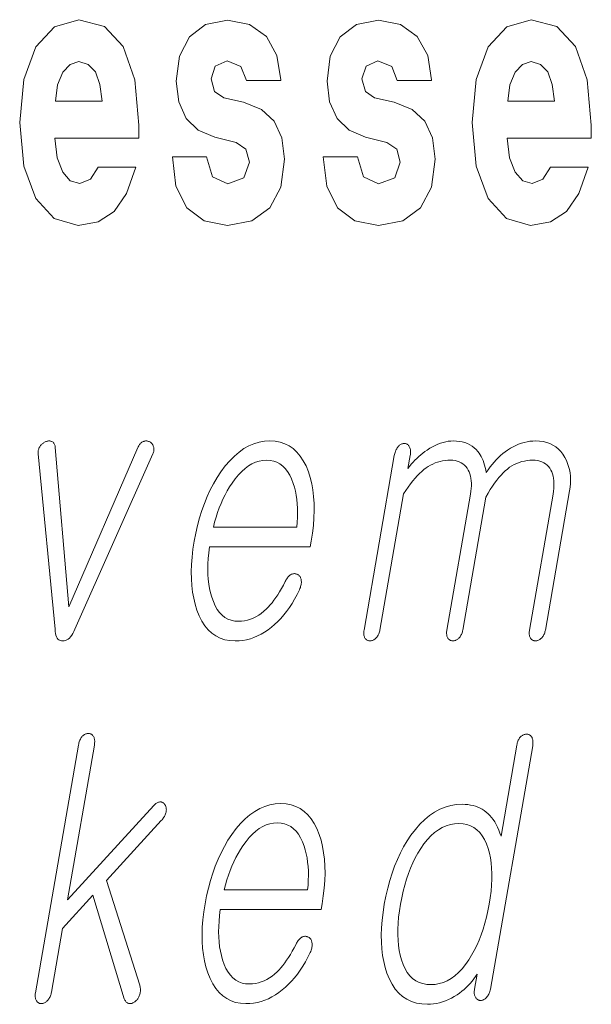
# Model space of a CAD drawing. Extents: x 0 to 210, y 0 to 297.
# Drawn here: x 152 to 155, y 11 to 15 of the extents above; entities that cross this region are included whole.
import ezdxf

# ---------------------------------------------------------------- set-up
doc = ezdxf.new("R2010")
doc.units = 0

msp = doc.modelspace()

# ---------------------------------------------------------------- linework, layer by layer
at = {"color": 7, "lineweight": 13}
for points in [[(152.7222, 14.7451), (152.6889, 14.6912), (152.6412, 14.6722), (152.599, 14.6849), (152.5657, 14.7229), (152.5413, 14.7863), (152.5302, 14.8735), (152.9019, 14.8735), (152.903, 14.9305), (152.8853, 15.1318), (152.8331, 15.2792), (152.7499, 15.368), (152.6367, 15.3981), (152.5291, 15.3664), (152.4459, 15.2777), (152.3926, 15.1334), (152.3749, 14.9432), (152.3926, 14.7498), (152.4459, 14.6056), (152.5269, 14.5168), (152.6334, 14.4867), (152.7222, 14.5026), (152.7932, 14.5485), (152.8475, 14.6278), (152.8886, 14.7451)], [(153.3335, 14.8545), (153.3768, 14.8243), (153.3923, 14.7673), (153.3679, 14.6975), (153.2969, 14.6706), (153.2292, 14.7023), (153.2026, 14.7911), (153.0517, 14.7911), (153.0672, 14.6611), (153.1149, 14.5644), (153.1915, 14.5073), (153.2958, 14.4867), (153.4034, 14.5073), (153.4822, 14.5644), (153.531, 14.6563), (153.5476, 14.78), (153.5354, 14.8751), (153.5021, 14.948), (153.4456, 15.0003), (153.3657, 15.032), (153.2791, 15.0526), (153.2381, 15.0795), (153.2225, 15.1366), (153.2414, 15.1921), (153.2935, 15.2158), (153.3546, 15.1905), (153.379, 15.1287), (153.531, 15.1287), (153.531, 15.1318), (153.5143, 15.2396), (153.4677, 15.3236), (153.3934, 15.3775), (153.2958, 15.3965), (153.1981, 15.3775), (153.1271, 15.322), (153.0827, 15.2364), (153.0683, 15.1255), (153.0794, 15.0336), (153.1127, 14.9607), (153.166, 14.9083), (153.2392, 14.8782)], [(154.0014, 14.8545), (154.0447, 14.8243), (154.0602, 14.7673), (154.0358, 14.6975), (153.9648, 14.6706), (153.8971, 14.7023), (153.8705, 14.7911), (153.7196, 14.7911), (153.7351, 14.6611), (153.7828, 14.5644), (153.8594, 14.5073), (153.9637, 14.4867), (154.0713, 14.5073), (154.1501, 14.5644), (154.1989, 14.6563), (154.2155, 14.78), (154.2033, 14.8751), (154.1701, 14.948), (154.1135, 15.0003), (154.0336, 15.032), (153.9471, 15.0526), (153.906, 15.0795), (153.8905, 15.1366), (153.9093, 15.1921), (153.9615, 15.2158), (154.0225, 15.1905), (154.0469, 15.1287), (154.1989, 15.1287), (154.1989, 15.1318), (154.1823, 15.2396), (154.1357, 15.3236), (154.0613, 15.3775), (153.9637, 15.3965), (153.8661, 15.3775), (153.795, 15.322), (153.7507, 15.2364), (153.7362, 15.1255), (153.7473, 15.0336), (153.7806, 14.9607), (153.8339, 14.9083), (153.9071, 14.8782)], [(154.7259, 14.7451), (154.6926, 14.6912), (154.6449, 14.6722), (154.6028, 14.6849), (154.5695, 14.7229), (154.5451, 14.7863), (154.534, 14.8735), (154.9057, 14.8735), (154.9068, 14.9305), (154.889, 15.1318), (154.8369, 15.2792), (154.7537, 15.368), (154.6405, 15.3981), (154.5329, 15.3664), (154.4497, 15.2777), (154.3964, 15.1334), (154.3786, 14.9432), (154.3964, 14.7498), (154.4497, 14.6056), (154.5307, 14.5168), (154.6372, 14.4867), (154.7259, 14.5026), (154.7969, 14.5485), (154.8513, 14.6278), (154.8923, 14.7451)], [(152.7399, 15.0367), (152.5335, 15.0367), (152.5424, 15.1096), (152.5657, 15.1651), (152.5979, 15.2), (152.6367, 15.2127), (152.6778, 15.2), (152.71, 15.1667), (152.7299, 15.1112)], [(154.7437, 15.0367), (154.5373, 15.0367), (154.5462, 15.1096), (154.5695, 15.1651), (154.6017, 15.2), (154.6405, 15.2127), (154.6815, 15.2), (154.7137, 15.1667), (154.7337, 15.1112)], [(152.5315, 12.6972), (152.5321, 12.6874), (152.5333, 12.6787), (152.5351, 12.671), (152.5376, 12.6643), (152.5407, 12.6587), (152.5445, 12.6541), (152.5488, 12.6505), (152.5538, 12.6479), (152.5595, 12.6464), (152.5658, 12.6459), (152.572, 12.6464), (152.5781, 12.6479), (152.5839, 12.6505), (152.5895, 12.6541), (152.595, 12.6587), (152.6002, 12.6643), (152.6052, 12.671), (152.61, 12.6787), (152.6146, 12.6874), (152.619, 12.6972), (152.9653, 13.4744), (152.9667, 13.4781), (152.9678, 13.4817), (152.9687, 13.4853), (152.9692, 13.4888), (152.9695, 13.4922), (152.9695, 13.4956), (152.9692, 13.499), (152.9687, 13.5022), (152.9678, 13.5054), (152.9667, 13.5086), (152.9657, 13.5113), (152.9646, 13.5139), (152.9632, 13.5163), (152.9617, 13.5185), (152.96, 13.5206), (152.9581, 13.5226), (152.956, 13.5243), (152.9537, 13.526), (152.9512, 13.5275), (152.9486, 13.5288), (152.9459, 13.5299), (152.9431, 13.5308), (152.9404, 13.5314), (152.9377, 13.5318), (152.9349, 13.5319), (152.9322, 13.5318), (152.9295, 13.5314), (152.9268, 13.5308), (152.924, 13.5299), (152.9213, 13.5288), (152.9185, 13.5274), (152.9157, 13.5257), (152.9131, 13.5238), (152.9106, 13.5216), (152.9083, 13.5191), (152.9061, 13.5163), (152.904, 13.5132), (152.902, 13.5099), (152.9002, 13.5063), (152.8986, 13.5024), (152.5931, 12.7967), (152.5327, 13.5024), (152.5321, 13.5063), (152.5314, 13.5099), (152.5304, 13.5132), (152.5293, 13.5163), (152.5279, 13.5191), (152.5263, 13.5216), (152.5246, 13.5238), (152.5226, 13.5257), (152.5204, 13.5274), (152.5179, 13.5288), (152.5156, 13.5299), (152.5132, 13.5308), (152.5107, 13.5314), (152.5081, 13.5318), (152.5054, 13.5319), (152.5027, 13.5318), (152.4998, 13.5314), (152.4968, 13.5308), (152.4938, 13.5299), (152.4907, 13.5288), (152.4878, 13.5275), (152.485, 13.526), (152.4822, 13.5243), (152.4796, 13.5226), (152.4771, 13.5206), (152.4746, 13.5185), (152.4722, 13.5163), (152.4699, 13.5139), (152.4677, 13.5113), (152.4656, 13.5086), (152.4636, 13.5054), (152.4618, 13.5022), (152.4603, 13.499), (152.459, 13.4956), (152.4579, 13.4922), (152.4571, 13.4888), (152.4565, 13.4853), (152.4562, 13.4817), (152.4561, 13.4781), (152.4562, 13.4744)], [(153.5511, 12.9086), (153.5428, 12.8928), (153.5345, 12.8779), (153.5262, 12.8637), (153.5179, 12.8504), (153.5095, 12.8378), (153.5012, 12.8261), (153.4928, 12.8152), (153.4844, 12.8051), (153.476, 12.7958), (153.4675, 12.7873), (153.4564, 12.777), (153.445, 12.7677), (153.4334, 12.7596), (153.4215, 12.7525), (153.4093, 12.7465), (153.3969, 12.7416), (153.3842, 12.7378), (153.3712, 12.7351), (153.3579, 12.7335), (153.3445, 12.7329), (153.3277, 12.734), (153.3121, 12.7372), (153.2975, 12.7426), (153.284, 12.7501), (153.2715, 12.7597), (153.2602, 12.7715), (153.2499, 12.7855), (153.2408, 12.8016), (153.2326, 12.8198), (153.2256, 12.8402), (153.2203, 12.8586), (153.216, 12.8779), (153.2126, 12.898), (153.2102, 12.919), (153.2087, 12.9408), (153.2081, 12.9635), (153.2085, 12.987), (153.2098, 13.0113), (153.2121, 13.0365), (153.2153, 13.0625), (153.6619, 13.0625), (153.6662, 13.0873), (153.6718, 13.1231), (153.6758, 13.1578), (153.6783, 13.1914), (153.6794, 13.2239), (153.6789, 13.2552), (153.6768, 13.2854), (153.6733, 13.3145), (153.6683, 13.3425), (153.6618, 13.3694), (153.6537, 13.3951), (153.6432, 13.4211), (153.6312, 13.4443), (153.6178, 13.4649), (153.6029, 13.4826), (153.5866, 13.4977), (153.5688, 13.51), (153.5496, 13.5196), (153.5289, 13.5264), (153.5068, 13.5305), (153.4832, 13.5319), (153.4591, 13.5305), (153.4356, 13.5264), (153.4126, 13.5196), (153.3901, 13.51), (153.3682, 13.4977), (153.3467, 13.4826), (153.3258, 13.4649), (153.3055, 13.4443), (153.2856, 13.4211), (153.2663, 13.3951), (153.2495, 13.3694), (153.2338, 13.3425), (153.2192, 13.3145), (153.2058, 13.2854), (153.1934, 13.2552), (153.1821, 13.2239), (153.172, 13.1914), (153.1629, 13.1578), (153.1549, 13.1231), (153.1481, 13.0873), (153.1425, 13.0518), (153.1385, 13.0174), (153.136, 12.9842), (153.1349, 12.952), (153.1354, 12.921), (153.1373, 12.8911), (153.1407, 12.8623), (153.1456, 12.8346), (153.152, 12.8081), (153.1599, 12.7827), (153.1702, 12.7567), (153.182, 12.7334), (153.1953, 12.7129), (153.21, 12.6951), (153.2262, 12.6801), (153.2439, 12.6678), (153.263, 12.6582), (153.2837, 12.6513), (153.3058, 12.6472), (153.3293, 12.6459), (153.3465, 12.6465), (153.3634, 12.6483), (153.38, 12.6513), (153.3965, 12.6556), (153.4126, 12.661), (153.4286, 12.6677), (153.4442, 12.6756), (153.4597, 12.6847), (153.4749, 12.695), (153.4898, 12.7065), (153.5041, 12.7185), (153.518, 12.7316), (153.5315, 12.7456), (153.5445, 12.7607), (153.5572, 12.7768), (153.5694, 12.794), (153.5812, 12.8122), (153.5926, 12.8313), (153.6036, 12.8516), (153.6142, 12.8728), (153.6162, 12.8775), (153.618, 12.882), (153.6194, 12.8865), (153.6206, 12.891), (153.6215, 12.8954), (153.6221, 12.8997), (153.6224, 12.9039), (153.6225, 12.9081), (153.6223, 12.9123), (153.6217, 12.9163), (153.6211, 12.9197), (153.6202, 12.9227), (153.6192, 12.9256), (153.618, 12.9283), (153.6165, 12.9307), (153.6149, 12.9329), (153.6131, 12.9349), (153.6111, 12.9367), (153.6089, 12.9383), (153.6065, 12.9397), (153.6038, 12.9411), (153.601, 12.9422), (153.5983, 12.9431), (153.5955, 12.9436), (153.5927, 12.9439), (153.5899, 12.9439), (153.587, 12.9437), (153.5842, 12.9431), (153.5812, 12.9423), (153.5783, 12.9412), (153.5751, 12.9392), (153.572, 12.9369), (153.569, 12.9344), (153.5661, 12.9315), (153.5633, 12.9284), (153.5606, 12.925), (153.5581, 12.9213), (153.5556, 12.9173), (153.5533, 12.9131)], [(154.0343, 13.4666), (153.9001, 12.6941), (153.8995, 12.6898), (153.8991, 12.6857), (153.8989, 12.6817), (153.899, 12.6779), (153.8993, 12.6742), (153.8998, 12.6707), (153.9005, 12.6674), (153.9015, 12.6642), (153.9027, 12.6612), (153.9042, 12.6583), (153.9059, 12.6559), (153.9077, 12.6538), (153.9096, 12.652), (153.9117, 12.6504), (153.9139, 12.649), (153.9163, 12.6479), (153.9188, 12.647), (153.9214, 12.6464), (153.9241, 12.646), (153.927, 12.6459), (153.9297, 12.646), (153.9324, 12.6464), (153.9351, 12.647), (153.9377, 12.6479), (153.9403, 12.649), (153.9429, 12.6504), (153.9455, 12.652), (153.948, 12.6538), (153.9505, 12.6559), (153.953, 12.6583), (153.9557, 12.6612), (153.9581, 12.6642), (153.9604, 12.6674), (153.9625, 12.6707), (153.9643, 12.6742), (153.966, 12.6779), (153.9674, 12.6817), (153.9687, 12.6857), (153.9697, 12.6898), (153.9706, 12.6941), (154.0753, 13.2972), (154.0856, 13.3129), (154.0958, 13.3276), (154.1059, 13.3415), (154.116, 13.3544), (154.126, 13.3663), (154.1359, 13.3774), (154.1457, 13.3875), (154.1555, 13.3967), (154.1652, 13.4049), (154.1748, 13.4122), (154.1846, 13.4187), (154.1945, 13.4245), (154.2047, 13.4296), (154.2152, 13.4341), (154.2259, 13.4378), (154.2368, 13.4409), (154.248, 13.4433), (154.2594, 13.445), (154.2711, 13.4461), (154.2831, 13.4464), (154.2936, 13.446), (154.3036, 13.4447), (154.313, 13.4425), (154.3218, 13.4394), (154.33, 13.4355), (154.3376, 13.4307), (154.3446, 13.4251), (154.3509, 13.4185), (154.3567, 13.4111), (154.3618, 13.4029), (154.3658, 13.3945), (154.3691, 13.3856), (154.3717, 13.3762), (154.3737, 13.3663), (154.375, 13.3558), (154.3756, 13.3449), (154.3756, 13.3333), (154.3749, 13.3213), (154.3736, 13.3087), (154.3716, 13.2956), (154.2672, 12.6941), (154.2665, 12.6898), (154.2661, 12.6857), (154.2659, 12.6817), (154.266, 12.6779), (154.2663, 12.6742), (154.2668, 12.6707), (154.2675, 12.6674), (154.2685, 12.6642), (154.2697, 12.6612), (154.2712, 12.6583), (154.2729, 12.6559), (154.2747, 12.6538), (154.2766, 12.652), (154.2787, 12.6504), (154.2809, 12.649), (154.2833, 12.6479), (154.2858, 12.647), (154.2884, 12.6464), (154.2911, 12.646), (154.294, 12.6459), (154.2967, 12.646), (154.2994, 12.6464), (154.3021, 12.647), (154.3047, 12.6479), (154.3073, 12.649), (154.3099, 12.6504), (154.3125, 12.652), (154.315, 12.6538), (154.3176, 12.6559), (154.32, 12.6583), (154.3227, 12.6612), (154.3252, 12.6642), (154.3274, 12.6674), (154.3295, 12.6707), (154.3313, 12.6742), (154.333, 12.6779), (154.3344, 12.6817), (154.3357, 12.6857), (154.3368, 12.6898), (154.3376, 12.6941), (154.4399, 13.2832), (154.4495, 13.3001), (154.4591, 13.316), (154.4687, 13.3309), (154.4783, 13.3449), (154.4878, 13.3578), (154.4973, 13.3697), (154.5069, 13.3807), (154.5164, 13.3906), (154.5259, 13.3996), (154.5354, 13.4075), (154.5451, 13.4149), (154.5551, 13.4215), (154.5655, 13.4274), (154.5762, 13.4324), (154.5873, 13.4367), (154.5987, 13.4402), (154.6105, 13.4429), (154.6226, 13.4448), (154.635, 13.446), (154.6478, 13.4464), (154.6588, 13.446), (154.6692, 13.4447), (154.6788, 13.4425), (154.6878, 13.4394), (154.6962, 13.4355), (154.7038, 13.4307), (154.7108, 13.4251), (154.7171, 13.4185), (154.7227, 13.4111), (154.7277, 13.4029), (154.7317, 13.3945), (154.735, 13.3856), (154.7376, 13.3762), (154.7396, 13.3663), (154.7409, 13.3558), (154.7415, 13.3449), (154.7415, 13.3333), (154.7408, 13.3213), (154.7395, 13.3087), (154.7375, 13.2956), (154.633, 12.6941), (154.6324, 12.6898), (154.632, 12.6857), (154.6318, 12.6817), (154.6319, 12.6779), (154.6322, 12.6742), (154.6327, 12.6707), (154.6334, 12.6674), (154.6344, 12.6642), (154.6356, 12.6612), (154.6371, 12.6583), (154.6387, 12.6559), (154.6405, 12.6538), (154.6425, 12.652), (154.6446, 12.6504), (154.6468, 12.649), (154.6492, 12.6479), (154.6516, 12.647), (154.6543, 12.6464), (154.657, 12.646), (154.6599, 12.6459), (154.6626, 12.646), (154.6653, 12.6464), (154.668, 12.647), (154.6706, 12.6479), (154.6732, 12.649), (154.6758, 12.6504), (154.6784, 12.652), (154.6809, 12.6538), (154.6834, 12.6559), (154.6859, 12.6583), (154.6886, 12.6612), (154.691, 12.6642), (154.6933, 12.6674), (154.6953, 12.6707), (154.6972, 12.6742), (154.6989, 12.6779), (154.7003, 12.6817), (154.7016, 12.6857), (154.7026, 12.6898), (154.7035, 12.6941), (154.8106, 13.3112), (154.8131, 13.3277), (154.8145, 13.3439), (154.8149, 13.3597), (154.8143, 13.3751), (154.8127, 13.39), (154.8101, 13.4046), (154.8065, 13.4188), (154.8019, 13.4325), (154.7963, 13.4459), (154.7897, 13.4588), (154.7811, 13.4727), (154.7715, 13.4851), (154.761, 13.4961), (154.7495, 13.5056), (154.737, 13.5136), (154.7236, 13.5202), (154.7092, 13.5253), (154.6939, 13.529), (154.6776, 13.5312), (154.6604, 13.5319), (154.6475, 13.5315), (154.6347, 13.5303), (154.622, 13.5282), (154.6094, 13.5254), (154.597, 13.5218), (154.5846, 13.5173), (154.5724, 13.5121), (154.5602, 13.506), (154.5482, 13.4992), (154.5363, 13.4915), (154.5257, 13.484), (154.5153, 13.4761), (154.5052, 13.4675), (154.4953, 13.4584), (154.4857, 13.4487), (154.4764, 13.4385), (154.4673, 13.4277), (154.4585, 13.4164), (154.45, 13.4045), (154.4418, 13.392), (154.4395, 13.4036), (154.437, 13.4146), (154.4341, 13.4252), (154.4309, 13.4353), (154.4274, 13.4448), (154.4235, 13.4539), (154.4193, 13.4625), (154.4147, 13.4706), (154.4098, 13.4782), (154.4046, 13.4853), (154.3965, 13.4941), (154.3879, 13.502), (154.3786, 13.509), (154.3687, 13.5151), (154.3581, 13.5202), (154.3469, 13.5244), (154.335, 13.5277), (154.3225, 13.53), (154.3094, 13.5314), (154.2956, 13.5319), (154.2844, 13.5315), (154.2731, 13.5303), (154.2618, 13.5282), (154.2503, 13.5254), (154.2388, 13.5218), (154.2271, 13.5173), (154.2153, 13.5121), (154.2035, 13.506), (154.1916, 13.4992), (154.1795, 13.4915), (154.1699, 13.4848), (154.1605, 13.4777), (154.1514, 13.4703), (154.1425, 13.4626), (154.1339, 13.4546), (154.1255, 13.4461), (154.1175, 13.4374), (154.1096, 13.4283), (154.1021, 13.4189), (154.0948, 13.4091), (154.1047, 13.4666), (154.1055, 13.4718), (154.106, 13.4767), (154.1063, 13.4813), (154.1063, 13.4858), (154.106, 13.4899), (154.1054, 13.4938), (154.1046, 13.4975), (154.1034, 13.5009), (154.1021, 13.5041), (154.1004, 13.507), (154.0988, 13.5097), (154.097, 13.5121), (154.0952, 13.5142), (154.0932, 13.516), (154.0912, 13.5175), (154.0889, 13.5188), (154.0866, 13.5197), (154.0842, 13.5204), (154.0816, 13.5209), (154.079, 13.521), (154.076, 13.5209), (154.0732, 13.5204), (154.0703, 13.5197), (154.0675, 13.5188), (154.0647, 13.5175), (154.062, 13.516), (154.0593, 13.5142), (154.0567, 13.5121), (154.0541, 13.5097), (154.0515, 13.507), (154.0491, 13.5041), (154.0468, 13.5009), (154.0447, 13.4975), (154.0427, 13.4938), (154.0409, 13.4899), (154.0393, 13.4858), (154.0378, 13.4813), (154.0365, 13.4767), (154.0353, 13.4718)], [(153.2327, 13.1495), (153.2383, 13.1719), (153.2445, 13.1936), (153.2513, 13.2148), (153.2587, 13.2353), (153.2667, 13.2552), (153.2753, 13.2745), (153.2845, 13.2931), (153.2942, 13.3112), (153.3046, 13.3286), (153.3156, 13.3454), (153.3295, 13.3646), (153.3437, 13.3817), (153.3582, 13.3969), (153.373, 13.41), (153.3881, 13.4211), (153.4035, 13.4302), (153.4193, 13.4373), (153.4353, 13.4424), (153.4517, 13.4454), (153.4683, 13.4464), (153.4847, 13.4454), (153.5, 13.4423), (153.5143, 13.4372), (153.5277, 13.43), (153.54, 13.4207), (153.5514, 13.4095), (153.5617, 13.3961), (153.5711, 13.3807), (153.5795, 13.3633), (153.5869, 13.3438), (153.592, 13.3268), (153.5963, 13.3092), (153.5998, 13.2911), (153.6025, 13.2724), (153.6044, 13.2533), (153.6055, 13.2336), (153.6058, 13.2133), (153.6053, 13.1926), (153.6041, 13.1713), (153.602, 13.1495)], [(152.6353, 12.1846), (152.4447, 11.0872), (152.4441, 11.0829), (152.4437, 11.0788), (152.4435, 11.0748), (152.4435, 11.071), (152.4438, 11.0674), (152.4443, 11.0639), (152.4451, 11.0605), (152.4461, 11.0574), (152.4473, 11.0543), (152.4487, 11.0514), (152.4504, 11.0491), (152.4522, 11.047), (152.4542, 11.0451), (152.4563, 11.0435), (152.4585, 11.0421), (152.4608, 11.041), (152.4633, 11.0401), (152.4659, 11.0395), (152.4687, 11.0391), (152.4716, 11.039), (152.4743, 11.0392), (152.477, 11.0396), (152.4797, 11.0403), (152.4823, 11.0413), (152.485, 11.0425), (152.4876, 11.044), (152.4902, 11.0459), (152.4928, 11.048), (152.4953, 11.0503), (152.4979, 11.053), (152.5005, 11.0559), (152.503, 11.059), (152.5053, 11.0622), (152.5073, 11.0657), (152.5092, 11.0693), (152.5109, 11.0731), (152.5124, 11.0772), (152.5137, 11.0814), (152.5148, 11.0857), (152.5157, 11.0903), (152.5645, 11.3717), (152.6993, 11.5193), (152.8378, 11.0608), (152.8393, 11.0572), (152.8409, 11.0539), (152.8428, 11.051), (152.8448, 11.0483), (152.8469, 11.046), (152.8492, 11.044), (152.8517, 11.0423), (152.8544, 11.0409), (152.8572, 11.0398), (152.8602, 11.039), (152.8629, 11.0388), (152.8656, 11.0389), (152.8683, 11.0393), (152.8711, 11.04), (152.8739, 11.041), (152.8767, 11.0422), (152.8795, 11.0437), (152.8824, 11.0455), (152.8853, 11.0475), (152.8882, 11.0499), (152.8908, 11.0522), (152.8932, 11.0546), (152.8955, 11.0573), (152.8976, 11.0601), (152.8996, 11.0631), (152.9014, 11.0663), (152.9031, 11.0697), (152.9046, 11.0733), (152.906, 11.077), (152.9072, 11.081), (152.9083, 11.085), (152.909, 11.0891), (152.9096, 11.0931), (152.9099, 11.0971), (152.9099, 11.1012), (152.9097, 11.1052), (152.9092, 11.1093), (152.9085, 11.1133), (152.9075, 11.1174), (152.9063, 11.1214), (152.7595, 11.5846), (153.0022, 11.8504), (153.0054, 11.8539), (153.0084, 11.8574), (153.0111, 11.861), (153.0136, 11.8646), (153.0158, 11.8683), (153.0178, 11.872), (153.0196, 11.8759), (153.0211, 11.8798), (153.0224, 11.8837), (153.0235, 11.8877), (153.024, 11.8911), (153.0243, 11.8944), (153.0244, 11.8977), (153.0243, 11.9009), (153.024, 11.904), (153.0236, 11.9071), (153.0229, 11.9101), (153.022, 11.9131), (153.021, 11.916), (153.0198, 11.9188), (153.0181, 11.9212), (153.0163, 11.9233), (153.0144, 11.9253), (153.0125, 11.927), (153.0104, 11.9285), (153.0082, 11.9298), (153.0059, 11.9309), (153.0035, 11.9317), (153.0009, 11.9324), (152.9983, 11.9328), (152.9954, 11.9326), (152.9924, 11.9322), (152.9894, 11.9314), (152.9865, 11.9303), (152.9835, 11.9289), (152.9805, 11.9272), (152.9774, 11.9252), (152.9744, 11.9228), (152.9714, 11.9202), (152.9684, 11.9173), (152.5867, 11.4991), (152.7057, 12.1846), (152.7065, 12.1895), (152.7069, 12.1941), (152.7071, 12.1986), (152.7071, 12.2028), (152.7067, 12.2068), (152.7061, 12.2105), (152.7053, 12.2141), (152.7042, 12.2174), (152.7028, 12.2206), (152.7011, 12.2235), (152.6994, 12.2258), (152.6977, 12.2279), (152.6958, 12.2298), (152.6938, 12.2314), (152.6917, 12.2328), (152.6894, 12.2339), (152.6871, 12.2348), (152.6846, 12.2354), (152.6821, 12.2358), (152.6794, 12.2359), (152.6765, 12.2358), (152.6736, 12.2354), (152.6708, 12.2348), (152.668, 12.2339), (152.6652, 12.2328), (152.6625, 12.2314), (152.6599, 12.2298), (152.6573, 12.2279), (152.6548, 12.2258), (152.6523, 12.2235), (152.6498, 12.2206), (152.6475, 12.2174), (152.6454, 12.2141), (152.6435, 12.2105), (152.6417, 12.2068), (152.6401, 12.2028), (152.6386, 12.1986), (152.6373, 12.1941), (152.6362, 12.1895)], [(154.6471, 12.1815), (154.6478, 12.1864), (154.6483, 12.191), (154.6485, 12.1954), (154.6484, 12.1997), (154.6481, 12.2036), (154.6475, 12.2074), (154.6466, 12.211), (154.6455, 12.2143), (154.6441, 12.2175), (154.6425, 12.2204), (154.6408, 12.2227), (154.639, 12.2248), (154.6371, 12.2267), (154.6351, 12.2283), (154.633, 12.2297), (154.6308, 12.2308), (154.6284, 12.2317), (154.626, 12.2323), (154.6234, 12.2327), (154.6208, 12.2328), (154.6178, 12.2327), (154.615, 12.2324), (154.6121, 12.2318), (154.6094, 12.2311), (154.6066, 12.2301), (154.604, 12.2289), (154.6014, 12.2275), (154.5988, 12.2258), (154.5963, 12.224), (154.5939, 12.2219), (154.5914, 12.219), (154.5891, 12.2159), (154.587, 12.2127), (154.5851, 12.2092), (154.5834, 12.2056), (154.5818, 12.2018), (154.5804, 12.1978), (154.5791, 12.1936), (154.5781, 12.1892), (154.5771, 12.1846), (154.507, 11.7805), (154.5023, 11.7947), (154.4971, 11.8081), (154.4916, 11.8208), (154.4857, 11.8327), (154.4793, 11.8438), (154.4726, 11.8541), (154.4654, 11.8637), (154.4579, 11.8725), (154.4499, 11.8805), (154.4415, 11.8877), (154.4329, 11.8942), (154.4239, 11.9), (154.4144, 11.9052), (154.4044, 11.9096), (154.394, 11.9134), (154.3831, 11.9164), (154.3718, 11.9188), (154.36, 11.9205), (154.3477, 11.9216), (154.335, 11.9219), (154.3092, 11.9205), (154.2841, 11.9164), (154.2596, 11.9096), (154.2359, 11.9), (154.2128, 11.8877), (154.1905, 11.8727), (154.1688, 11.8549), (154.1478, 11.8344), (154.1275, 11.8111), (154.1078, 11.7851), (154.0912, 11.7602), (154.0756, 11.7341), (154.0612, 11.7066), (154.0478, 11.6779), (154.0354, 11.648), (154.0242, 11.6167), (154.014, 11.5842), (154.0049, 11.5503), (153.9968, 11.5153), (153.9899, 11.4789), (153.9843, 11.4428), (153.9802, 11.408), (153.9776, 11.3745), (153.9765, 11.3421), (153.9769, 11.311), (153.9789, 11.2812), (153.9823, 11.2526), (153.9873, 11.2252), (153.9938, 11.1991), (154.0017, 11.1742), (154.0123, 11.148), (154.0245, 11.1244), (154.0383, 11.1037), (154.0538, 11.0857), (154.0709, 11.0705), (154.0897, 11.058), (154.1101, 11.0484), (154.1321, 11.0414), (154.1558, 11.0373), (154.1811, 11.0359), (154.1947, 11.0363), (154.2082, 11.0376), (154.2216, 11.0397), (154.2348, 11.0426), (154.248, 11.0464), (154.261, 11.051), (154.274, 11.0565), (154.2869, 11.0628), (154.2996, 11.0699), (154.3123, 11.0779), (154.3229, 11.0855), (154.3331, 11.0935), (154.343, 11.1018), (154.3524, 11.1105), (154.3615, 11.1195), (154.3702, 11.1288), (154.3784, 11.1385), (154.3863, 11.1485), (154.3938, 11.1589), (154.4009, 11.1696), (154.3893, 11.1027), (154.3887, 11.0985), (154.3882, 11.0943), (154.3881, 11.0904), (154.3881, 11.0866), (154.3884, 11.0829), (154.3889, 11.0794), (154.3897, 11.0761), (154.3907, 11.0729), (154.3919, 11.0699), (154.3933, 11.067), (154.395, 11.0646), (154.3968, 11.0625), (154.3986, 11.0605), (154.4006, 11.0588), (154.4027, 11.0573), (154.4049, 11.056), (154.4072, 11.0549), (154.4096, 11.0541), (154.4121, 11.0534), (154.4147, 11.053), (154.4177, 11.0531), (154.4205, 11.0534), (154.4233, 11.054), (154.426, 11.0547), (154.4286, 11.0557), (154.4311, 11.0569), (154.4336, 11.0583), (154.436, 11.06), (154.4383, 11.0618), (154.4405, 11.0639), (154.4432, 11.0668), (154.4457, 11.0699), (154.448, 11.0733), (154.4502, 11.0768), (154.4522, 11.0806), (154.454, 11.0846), (154.4557, 11.0888), (154.4572, 11.0932), (154.4586, 11.0979), (154.4597, 11.1027)], [(153.5989, 11.3017), (153.5906, 11.2859), (153.5824, 11.271), (153.574, 11.2568), (153.5657, 11.2435), (153.5574, 11.231), (153.549, 11.2193), (153.5406, 11.2083), (153.5322, 11.1982), (153.5238, 11.189), (153.5154, 11.1805), (153.5042, 11.1701), (153.4929, 11.1609), (153.4812, 11.1527), (153.4693, 11.1456), (153.4572, 11.1397), (153.4447, 11.1348), (153.432, 11.131), (153.419, 11.1282), (153.4058, 11.1266), (153.3923, 11.1261), (153.3755, 11.1271), (153.3599, 11.1303), (153.3453, 11.1357), (153.3318, 11.1432), (153.3194, 11.1529), (153.308, 11.1647), (153.2978, 11.1786), (153.2886, 11.1947), (153.2805, 11.2129), (153.2734, 11.2333), (153.2682, 11.2518), (153.2639, 11.2711), (153.2605, 11.2912), (153.258, 11.3122), (153.2565, 11.334), (153.256, 11.3566), (153.2563, 11.3801), (153.2577, 11.4044), (153.2599, 11.4296), (153.2632, 11.4556), (153.7097, 11.4556), (153.7141, 11.4805), (153.7196, 11.5163), (153.7236, 11.551), (153.7262, 11.5845), (153.7272, 11.617), (153.7267, 11.6483), (153.7247, 11.6786), (153.7212, 11.7077), (153.7162, 11.7356), (153.7096, 11.7625), (153.7016, 11.7882), (153.6911, 11.8142), (153.6791, 11.8375), (153.6657, 11.858), (153.6508, 11.8758), (153.6345, 11.8908), (153.6167, 11.9031), (153.5974, 11.9127), (153.5768, 11.9196), (153.5546, 11.9237), (153.531, 11.925), (153.507, 11.9237), (153.4835, 11.9196), (153.4604, 11.9127), (153.438, 11.9031), (153.416, 11.8908), (153.3946, 11.8758), (153.3737, 11.858), (153.3533, 11.8375), (153.3334, 11.8142), (153.3141, 11.7882), (153.2973, 11.7625), (153.2817, 11.7356), (153.2671, 11.7077), (153.2536, 11.6786), (153.2412, 11.6483), (153.23, 11.617), (153.2198, 11.5845), (153.2107, 11.551), (153.2028, 11.5163), (153.1959, 11.4805), (153.1904, 11.445), (153.1864, 11.4106), (153.1838, 11.3773), (153.1828, 11.3452), (153.1832, 11.3141), (153.1852, 11.2842), (153.1886, 11.2554), (153.1935, 11.2278), (153.1999, 11.2012), (153.2078, 11.1758), (153.2181, 11.1498), (153.2299, 11.1266), (153.2431, 11.106), (153.2578, 11.0883), (153.274, 11.0732), (153.2917, 11.0609), (153.3109, 11.0513), (153.3315, 11.0445), (153.3536, 11.0404), (153.3772, 11.039), (153.3943, 11.0396), (153.4112, 11.0414), (153.4279, 11.0445), (153.4443, 11.0487), (153.4605, 11.0542), (153.4764, 11.0608), (153.4921, 11.0687), (153.5075, 11.0778), (153.5227, 11.0881), (153.5377, 11.0996), (153.552, 11.1116), (153.5659, 11.1247), (153.5793, 11.1388), (153.5924, 11.1539), (153.605, 11.17), (153.6172, 11.1871), (153.6291, 11.2053), (153.6405, 11.2245), (153.6514, 11.2447), (153.662, 11.266), (153.664, 11.2706), (153.6658, 11.2752), (153.6673, 11.2797), (153.6685, 11.2841), (153.6693, 11.2885), (153.67, 11.2928), (153.6703, 11.2971), (153.6703, 11.3013), (153.6701, 11.3054), (153.6696, 11.3095), (153.6689, 11.3128), (153.6681, 11.3159), (153.6671, 11.3188), (153.6658, 11.3214), (153.6644, 11.3239), (153.6628, 11.3261), (153.6609, 11.3281), (153.6589, 11.3299), (153.6567, 11.3314), (153.6543, 11.3328), (153.6516, 11.3342), (153.6489, 11.3353), (153.6461, 11.3362), (153.6434, 11.3368), (153.6406, 11.3371), (153.6377, 11.3371), (153.6349, 11.3368), (153.632, 11.3363), (153.6291, 11.3355), (153.6262, 11.3343), (153.623, 11.3323), (153.6198, 11.3301), (153.6168, 11.3275), (153.6139, 11.3246), (153.6112, 11.3215), (153.6085, 11.3181), (153.6059, 11.3144), (153.6035, 11.3105), (153.6011, 11.3062)], [(153.2805, 11.5426), (153.2861, 11.565), (153.2924, 11.5868), (153.2992, 11.6079), (153.3065, 11.6284), (153.3145, 11.6483), (153.3231, 11.6676), (153.3323, 11.6863), (153.3421, 11.7043), (153.3524, 11.7217), (153.3634, 11.7385), (153.3773, 11.7577), (153.3915, 11.7749), (153.406, 11.79), (153.4208, 11.8032), (153.4359, 11.8143), (153.4514, 11.8234), (153.4671, 11.8304), (153.4832, 11.8355), (153.4995, 11.8385), (153.5162, 11.8395), (153.5325, 11.8385), (153.5478, 11.8354), (153.5622, 11.8303), (153.5755, 11.8231), (153.5879, 11.8139), (153.5992, 11.8026), (153.6096, 11.7893), (153.619, 11.7739), (153.6273, 11.7564), (153.6347, 11.7369), (153.6398, 11.7199), (153.6441, 11.7023), (153.6476, 11.6842), (153.6503, 11.6656), (153.6522, 11.6464), (153.6534, 11.6267), (153.6537, 11.6065), (153.6532, 11.5857), (153.6519, 11.5644), (153.6498, 11.5426)], [(154.3201, 11.8364), (154.3386, 11.8353), (154.3559, 11.832), (154.3719, 11.8265), (154.3867, 11.8188), (154.4003, 11.8088), (154.4126, 11.7967), (154.4238, 11.7823), (154.4337, 11.7658), (154.4424, 11.747), (154.4498, 11.7261), (154.4554, 11.706), (154.4598, 11.6848), (154.4631, 11.6627), (154.4653, 11.6395), (154.4664, 11.6153), (154.4663, 11.5901), (154.4651, 11.5638), (154.4627, 11.5365), (154.4592, 11.5082), (154.4546, 11.4789), (154.4491, 11.4499), (154.4428, 11.4218), (154.4357, 11.3948), (154.4279, 11.3687), (154.4192, 11.3437), (154.4098, 11.3196), (154.3996, 11.2965), (154.3886, 11.2745), (154.3768, 11.2534), (154.3643, 11.2333), (154.3495, 11.2123), (154.3343, 11.1936), (154.3186, 11.177), (154.3025, 11.1627), (154.2859, 11.1505), (154.2689, 11.1406), (154.2514, 11.1329), (154.2335, 11.1274), (154.2151, 11.1241), (154.1962, 11.123), (154.1776, 11.1241), (154.1601, 11.1274), (154.1439, 11.1329), (154.1289, 11.1406), (154.1152, 11.1505), (154.1028, 11.1627), (154.0916, 11.177), (154.0816, 11.1936), (154.0729, 11.2123), (154.0654, 11.2333), (154.0601, 11.2534), (154.0558, 11.2745), (154.0526, 11.2965), (154.0506, 11.3196), (154.0496, 11.3437), (154.0498, 11.3687), (154.0511, 11.3948), (154.0534, 11.4218), (154.0569, 11.4499), (154.0615, 11.4789), (154.067, 11.5082), (154.0733, 11.5365), (154.0804, 11.5638), (154.0882, 11.5901), (154.0968, 11.6153), (154.1061, 11.6395), (154.1162, 11.6627), (154.127, 11.6848), (154.1386, 11.706), (154.151, 11.7261), (154.1657, 11.747), (154.181, 11.7658), (154.1967, 11.7823), (154.2129, 11.7967), (154.2296, 11.8088), (154.2467, 11.8188), (154.2643, 11.8265), (154.2825, 11.832), (154.3011, 11.8353)]]:
    msp.add_lwpolyline(points, close=True, dxfattribs=at)

doc.saveas('drawing.dxf')
